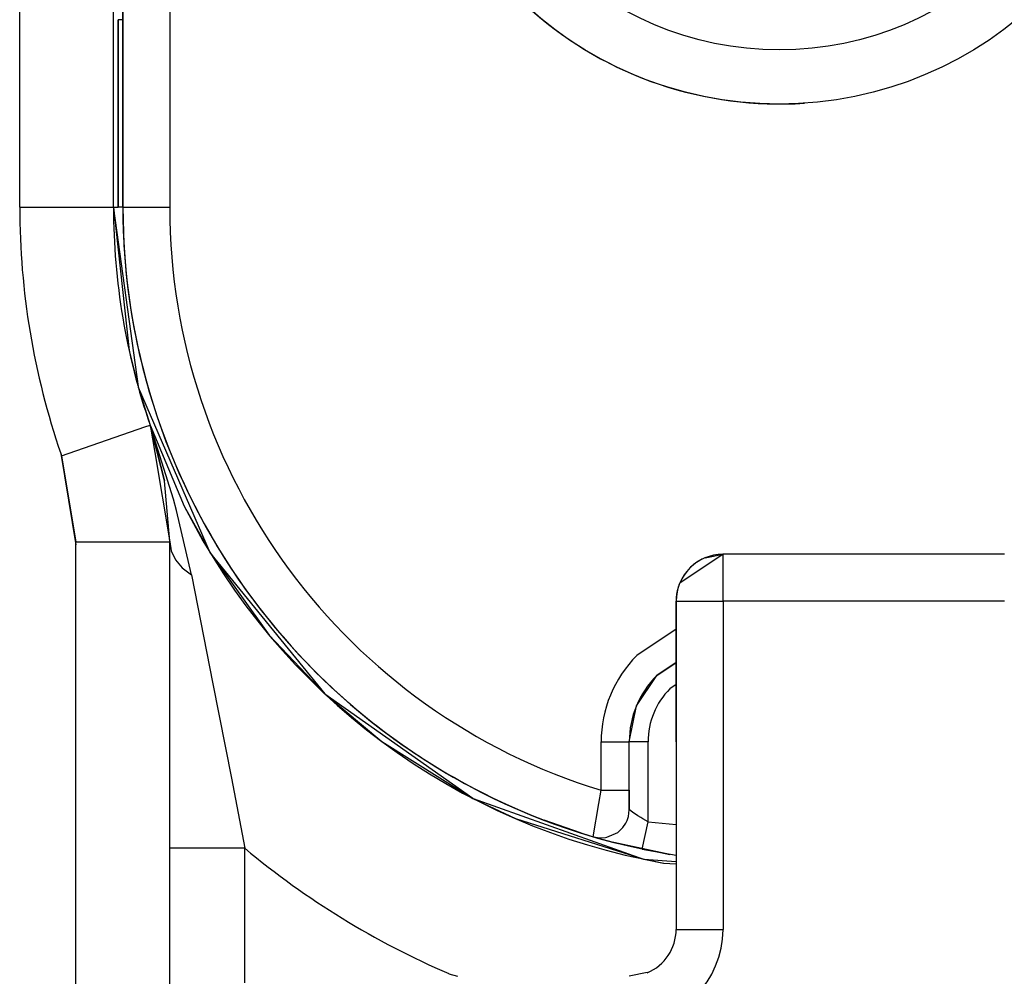
# Model space of a CAD drawing. Extents: x -2948 to -2833, y 4232 to 4435.
# Drawn here: x -2914 to -2904, y 4263 to 4273 of the extents above; entities that cross this region are included whole.
import ezdxf

# ---------------------------------------------------------------- set-up
doc = ezdxf.new("R2010")
doc.units = 0
doc.layers.get('0').update_dxf_attribs({"linetype": 'CONTINUOUS'})

# ---------------------------------------------------------------- blocks, each defined once
blk = doc.blocks.new('SUPPORTO_MOSTRINA_PORT1__7', base_point=(-2914.365, 4243.752))
at = {"color": 7, "linetype": 'CONTINUOUS'}
for p, q in [((-2906.865, 4267.452), (-2907.327, 4267.143)), ((-2907.057, 4267.413), (-2906.865, 4267.451)), ((-2903.865, 4267.451), (-2906.865, 4267.451)), ((-2906.865, 4267.451), (-2906.865, 4267.451)), ((-2907.365, 4266.952), (-2907.365, 4266.952)), ((-2907.365, 4266.251), (-2907.365, 4266.952)), ((-2907.365, 4265.452), (-2907.365, 4263.452)), ((-2907.365, 4265.451), (-2907.365, 4265.452)), ((-2907.674, 4262.99), (-2907.865, 4262.951))]:
    blk.add_line(p, q, dxfattribs=at)
at = {"color": 1, "linetype": 'CONTINUOUS'}
for p, q in [((-2907.365, 4266.251), (-2907.365, 4266.951)), ((-2907.365, 4266.951), (-2907.365, 4266.951)), ((-2907.365, 4266.951), (-2906.865, 4266.951)), ((-2907.365, 4266.951), (-2907.365, 4263.451)), ((-2903.865, 4266.951), (-2906.865, 4266.951)), ((-2906.865, 4266.951), (-2906.865, 4263.451)), ((-2907.365, 4265.451), (-2907.365, 4265.451)), ((-2907.365, 4265.451), (-2907.365, 4263.451)), ((-2907.365, 4263.451), (-2907.365, 4263.451)), ((-2907.365, 4263.451), (-2906.865, 4263.451))]:
    blk.add_line(p, q, dxfattribs=at)
at = {"color": 7, "linetype": 'CONTINUOUS'}
blk.add_arc((-2906.865, 4266.951), 0.5, 90, 180, dxfattribs=at)
at = {"color": 1, "linetype": 'CONTINUOUS'}
for centre, radius, start, end in [((-2906.865, 4266.951), 0.5, 112.5, 179.9984), ((-2907.865, 4263.451), 1, 270, 0), ((-2907.865, 4263.451), 0.5, 292.5, 0.0026)]:
    blk.add_arc(centre, radius, start, end, dxfattribs=at)
blk.add_open_spline([(-2906.865, 4266.951), (-2906.865, 4266.953), (-2906.865, 4266.955), (-2906.865, 4266.958), (-2906.865, 4266.961), (-2906.865, 4266.964), (-2906.865, 4266.967), (-2906.865, 4266.97), (-2906.865, 4266.973), (-2906.865, 4266.977), (-2906.865, 4266.98), (-2906.865, 4266.983), (-2906.865, 4266.986), (-2906.865, 4266.989), (-2906.865, 4266.992), (-2906.865, 4266.995), (-2906.865, 4266.998), (-2906.865, 4267.001), (-2906.865, 4267.005), (-2906.865, 4267.008), (-2906.865, 4267.011), (-2906.865, 4267.014), (-2906.865, 4267.017), (-2906.865, 4267.02), (-2906.865, 4267.023), (-2906.865, 4267.026), (-2906.865, 4267.029), (-2906.865, 4267.032), (-2906.865, 4267.035), (-2906.865, 4267.038), (-2906.865, 4267.041), (-2906.865, 4267.045), (-2906.865, 4267.048), (-2906.865, 4267.051), (-2906.865, 4267.054), (-2906.865, 4267.057), (-2906.865, 4267.06), (-2906.865, 4267.063), (-2906.865, 4267.066), (-2906.865, 4267.069), (-2906.865, 4267.072), (-2906.865, 4267.075), (-2906.865, 4267.078), (-2906.865, 4267.081), (-2906.865, 4267.084), (-2906.865, 4267.087), (-2906.865, 4267.09), (-2906.865, 4267.093), (-2906.865, 4267.096), (-2906.865, 4267.099), (-2906.865, 4267.102), (-2906.865, 4267.105), (-2906.865, 4267.108), (-2906.865, 4267.111), (-2906.865, 4267.114), (-2906.865, 4267.117), (-2906.865, 4267.119), (-2906.865, 4267.122), (-2906.865, 4267.125), (-2906.865, 4267.128), (-2906.865, 4267.131), (-2906.865, 4267.134), (-2906.865, 4267.137), (-2906.865, 4267.14), (-2906.865, 4267.143), (-2906.865, 4267.146), (-2906.865, 4267.148), (-2906.865, 4267.151), (-2906.865, 4267.154), (-2906.865, 4267.157), (-2906.865, 4267.16), (-2906.865, 4267.163), (-2906.865, 4267.166), (-2906.865, 4267.168), (-2906.865, 4267.171), (-2906.865, 4267.174), (-2906.865, 4267.177), (-2906.865, 4267.18), (-2906.865, 4267.182), (-2906.865, 4267.185), (-2906.865, 4267.188), (-2906.865, 4267.191), (-2906.865, 4267.193), (-2906.865, 4267.196), (-2906.865, 4267.199), (-2906.865, 4267.201), (-2906.865, 4267.203), (-2906.865, 4267.205), (-2906.865, 4267.207), (-2906.865, 4267.209), (-2906.865, 4267.211), (-2906.865, 4267.213), (-2906.865, 4267.215), (-2906.865, 4267.217), (-2906.865, 4267.219), (-2906.865, 4267.221), (-2906.865, 4267.223), (-2906.865, 4267.225), (-2906.865, 4267.227), (-2906.865, 4267.229), (-2906.865, 4267.231), (-2906.865, 4267.232), (-2906.865, 4267.234), (-2906.865, 4267.236), (-2906.865, 4267.238), (-2906.865, 4267.24), (-2906.865, 4267.242), (-2906.865, 4267.244), (-2906.865, 4267.246), (-2906.865, 4267.247), (-2906.865, 4267.249), (-2906.865, 4267.251), (-2906.865, 4267.253), (-2906.865, 4267.255), (-2906.865, 4267.256), (-2906.865, 4267.258), (-2906.865, 4267.26), (-2906.865, 4267.262), (-2906.865, 4267.264), (-2906.865, 4267.265), (-2906.865, 4267.267), (-2906.865, 4267.269), (-2906.865, 4267.271), (-2906.865, 4267.272), (-2906.865, 4267.274), (-2906.865, 4267.276), (-2906.865, 4267.278), (-2906.865, 4267.279), (-2906.865, 4267.281), (-2906.865, 4267.283), (-2906.865, 4267.284), (-2906.865, 4267.286), (-2906.865, 4267.288), (-2906.865, 4267.289), (-2906.865, 4267.291), (-2906.865, 4267.293), (-2906.865, 4267.294), (-2906.865, 4267.296), (-2906.865, 4267.298), (-2906.865, 4267.299), (-2906.865, 4267.301), (-2906.865, 4267.303), (-2906.865, 4267.304), (-2906.865, 4267.306), (-2906.865, 4267.307), (-2906.865, 4267.309), (-2906.865, 4267.311), (-2906.865, 4267.312), (-2906.865, 4267.314), (-2906.865, 4267.315), (-2906.865, 4267.317), (-2906.865, 4267.318), (-2906.865, 4267.32), (-2906.865, 4267.321), (-2906.865, 4267.323), (-2906.865, 4267.325), (-2906.865, 4267.326), (-2906.865, 4267.328), (-2906.865, 4267.329), (-2906.865, 4267.331), (-2906.865, 4267.332), (-2906.865, 4267.333), (-2906.865, 4267.335), (-2906.865, 4267.336), (-2906.865, 4267.338), (-2906.865, 4267.339), (-2906.865, 4267.341), (-2906.865, 4267.342), (-2906.865, 4267.344), (-2906.865, 4267.345), (-2906.865, 4267.346), (-2906.865, 4267.348), (-2906.865, 4267.349), (-2906.865, 4267.351), (-2906.865, 4267.352), (-2906.865, 4267.353), (-2906.865, 4267.355), (-2906.865, 4267.356), (-2906.865, 4267.357), (-2906.865, 4267.359), (-2906.865, 4267.36), (-2906.865, 4267.361), (-2906.865, 4267.363), (-2906.865, 4267.364), (-2906.865, 4267.365), (-2906.865, 4267.366), (-2906.865, 4267.368), (-2906.865, 4267.369), (-2906.865, 4267.37), (-2906.865, 4267.371), (-2906.865, 4267.373), (-2906.865, 4267.374), (-2906.865, 4267.375), (-2906.865, 4267.376), (-2906.865, 4267.377), (-2906.865, 4267.379), (-2906.865, 4267.38), (-2906.865, 4267.381), (-2906.865, 4267.382), (-2906.865, 4267.383), (-2906.865, 4267.384), (-2906.865, 4267.386), (-2906.865, 4267.387), (-2906.865, 4267.388), (-2906.865, 4267.389), (-2906.865, 4267.39), (-2906.865, 4267.391), (-2906.865, 4267.392), (-2906.865, 4267.393), (-2906.865, 4267.394), (-2906.865, 4267.395), (-2906.865, 4267.396), (-2906.865, 4267.396), (-2906.865, 4267.397), (-2906.865, 4267.398), (-2906.865, 4267.399), (-2906.865, 4267.4), (-2906.865, 4267.401), (-2906.865, 4267.402), (-2906.865, 4267.403), (-2906.865, 4267.404), (-2906.865, 4267.405), (-2906.865, 4267.406), (-2906.865, 4267.406), (-2906.865, 4267.407), (-2906.865, 4267.408), (-2906.865, 4267.409), (-2906.865, 4267.41), (-2906.865, 4267.411), (-2906.865, 4267.411), (-2906.865, 4267.412), (-2906.865, 4267.413), (-2906.865, 4267.414), (-2906.865, 4267.415), (-2906.865, 4267.415), (-2906.865, 4267.416), (-2906.865, 4267.417), (-2906.865, 4267.418), (-2906.865, 4267.418), (-2906.865, 4267.419), (-2906.865, 4267.42), (-2906.865, 4267.421), (-2906.865, 4267.421), (-2906.865, 4267.422), (-2906.865, 4267.423), (-2906.865, 4267.423), (-2906.865, 4267.424), (-2906.865, 4267.425), (-2906.865, 4267.425), (-2906.865, 4267.426), (-2906.865, 4267.427), (-2906.865, 4267.427), (-2906.865, 4267.428), (-2906.865, 4267.429), (-2906.865, 4267.429), (-2906.865, 4267.43), (-2906.865, 4267.431), (-2906.865, 4267.431), (-2906.865, 4267.432), (-2906.865, 4267.432), (-2906.865, 4267.433), (-2906.865, 4267.433), (-2906.865, 4267.434), (-2906.865, 4267.434), (-2906.865, 4267.435), (-2906.865, 4267.436), (-2906.865, 4267.436), (-2906.865, 4267.437), (-2906.865, 4267.437), (-2906.865, 4267.438), (-2906.865, 4267.438), (-2906.865, 4267.438), (-2906.865, 4267.439), (-2906.865, 4267.439), (-2906.865, 4267.44), (-2906.865, 4267.44), (-2906.865, 4267.441), (-2906.865, 4267.441), (-2906.865, 4267.442), (-2906.865, 4267.442), (-2906.865, 4267.442), (-2906.865, 4267.443), (-2906.865, 4267.443), (-2906.865, 4267.444), (-2906.865, 4267.444), (-2906.865, 4267.444), (-2906.865, 4267.445), (-2906.865, 4267.445), (-2906.865, 4267.445), (-2906.865, 4267.446), (-2906.865, 4267.446), (-2906.865, 4267.446), (-2906.865, 4267.446), (-2906.865, 4267.447), (-2906.865, 4267.447), (-2906.865, 4267.447), (-2906.865, 4267.448), (-2906.865, 4267.448), (-2906.865, 4267.448), (-2906.865, 4267.448), (-2906.865, 4267.449), (-2906.865, 4267.449), (-2906.865, 4267.449), (-2906.865, 4267.449), (-2906.865, 4267.449), (-2906.865, 4267.45), (-2906.865, 4267.45), (-2906.865, 4267.45), (-2906.865, 4267.45), (-2906.865, 4267.45), (-2906.865, 4267.45), (-2906.865, 4267.451), (-2906.865, 4267.451), (-2906.865, 4267.451), (-2906.865, 4267.451), (-2906.865, 4267.451), (-2906.865, 4267.451), (-2906.865, 4267.451), (-2906.865, 4267.451), (-2906.865, 4267.451), (-2906.865, 4267.451), (-2906.865, 4267.451), (-2906.865, 4267.451), (-2906.865, 4267.451)], degree=3, knots=[0, 0, 0, 0, 0.0031339, 0.0062664, 0.0093974, 0.0125268, 0.0156546, 0.0187806, 0.0219047, 0.025027, 0.0281472, 0.0312653, 0.0343812, 0.0374949, 0.0406062, 0.043715, 0.0468213, 0.0499249, 0.0530259, 0.056124, 0.0592193, 0.0623115, 0.0654007, 0.0684867, 0.0715695, 0.074649, 0.077725, 0.0807976, 0.0838665, 0.0869318, 0.0899933, 0.0930509, 0.0961046, 0.0991542, 0.1021997, 0.105241, 0.1082781, 0.1113107, 0.1143389, 0.1173625, 0.1203814, 0.1233956, 0.126405, 0.1294095, 0.132409, 0.1354034, 0.1383926, 0.1413765, 0.1443551, 0.1473283, 0.1502959, 0.153258, 0.1562143, 0.1591648, 0.1621095, 0.1650482, 0.1679808, 0.1709073, 0.1738276, 0.1767416, 0.1796491, 0.1825502, 0.1854446, 0.1883325, 0.1912135, 0.1940877, 0.196955, 0.1998153, 0.2026685, 0.2055144, 0.2083531, 0.2111844, 0.2140083, 0.2168246, 0.2196333, 0.2224343, 0.2252274, 0.2280127, 0.23079, 0.2335592, 0.2363202, 0.239073, 0.2418175, 0.2445535, 0.2472811, 0.25, 0.2519799, 0.253954, 0.2559221, 0.2578843, 0.2598406, 0.2617909, 0.2637352, 0.2656735, 0.2676057, 0.2695319, 0.2714519, 0.2733659, 0.2752737, 0.2771753, 0.2790707, 0.2809599, 0.2828429, 0.2847195, 0.2865899, 0.288454, 0.2903117, 0.292163, 0.2940079, 0.2958464, 0.2976785, 0.2995041, 0.3013232, 0.3031357, 0.3049418, 0.3067412, 0.308534, 0.3103203, 0.3120998, 0.3138727, 0.3156389, 0.3173984, 0.3191511, 0.3208971, 0.3226362, 0.3243686, 0.326094, 0.3278126, 0.3295244, 0.3312291, 0.332927, 0.3346178, 0.3363017, 0.3379785, 0.3396483, 0.341311, 0.3429666, 0.3446151, 0.3462564, 0.3478906, 0.3495176, 0.3511373, 0.3527498, 0.354355, 0.3559529, 0.3575435, 0.3591267, 0.3607026, 0.362271, 0.3638321, 0.3653857, 0.3669318, 0.3684704, 0.3700015, 0.371525, 0.373041, 0.3745493, 0.3760501, 0.3775432, 0.3790286, 0.3805063, 0.3819763, 0.3834385, 0.3848929, 0.3863396, 0.3877784, 0.3892094, 0.3906325, 0.3920477, 0.393455, 0.3948543, 0.3962457, 0.397629, 0.3990043, 0.4003716, 0.4017308, 0.4030819, 0.4044249, 0.4057597, 0.4070863, 0.4084048, 0.409715, 0.4110169, 0.4123106, 0.413596, 0.4148731, 0.4161418, 0.4174021, 0.418654, 0.4198975, 0.4211326, 0.4223591, 0.4235772, 0.4247868, 0.4259877, 0.4271802, 0.428364, 0.4295392, 0.4307057, 0.4318635, 0.4330127, 0.4340536, 0.4350867, 0.4361119, 0.4371292, 0.4381387, 0.4391402, 0.4401339, 0.4411196, 0.4420975, 0.4430674, 0.4440294, 0.4449835, 0.4459296, 0.4468678, 0.4477981, 0.4487203, 0.4496347, 0.450541, 0.4514394, 0.4523298, 0.4532122, 0.4540866, 0.4549529, 0.4558113, 0.4566617, 0.457504, 0.4583383, 0.4591645, 0.4599827, 0.4607929, 0.4615949, 0.462389, 0.4631749, 0.4639527, 0.4647225, 0.4654842, 0.4662377, 0.4669832, 0.4677205, 0.4684497, 0.4691708, 0.4698837, 0.4705885, 0.4712851, 0.4719736, 0.4726539, 0.473326, 0.47399, 0.4746457, 0.4752933, 0.4759327, 0.4765638, 0.4771868, 0.4778015, 0.478408, 0.4790062, 0.4795962, 0.480178, 0.4807515, 0.4813167, 0.4818737, 0.4824224, 0.4829628, 0.4834949, 0.4840187, 0.4845342, 0.4850414, 0.4855403, 0.4860308, 0.486513, 0.4869869, 0.4874524, 0.4879095, 0.4883583, 0.4887988, 0.4892308, 0.4896545, 0.4900698, 0.4904767, 0.4908751, 0.4912652, 0.4916469, 0.4920201, 0.4923849, 0.4927412, 0.4930891, 0.4934286, 0.4937596, 0.4940821, 0.4943962, 0.4947018, 0.4949989, 0.4952874, 0.4955675, 0.4958391, 0.4961022, 0.4963567, 0.4966028, 0.4968402, 0.4970692, 0.4972896, 0.4975014, 0.4977047, 0.4978994, 0.4980855, 0.498263, 0.4984319, 0.4985923, 0.498744, 0.4988871, 0.4990216, 0.4991475, 0.4992647, 0.4993733, 0.4994733, 0.4995646, 0.4996472, 0.4997212, 0.4997865, 0.4998431, 0.499891, 0.4999607, 0.4999607, 0.4999607, 0.4999607], dxfattribs=at)
at = {"color": 7, "linetype": 'CONTINUOUS'}
blk.add_open_spline([(-2907.365, 4265.451), (-2907.365, 4265.452), (-2907.365, 4265.452), (-2907.365, 4265.452), (-2907.365, 4265.452), (-2907.365, 4265.452), (-2907.365, 4265.452), (-2907.365, 4265.452), (-2907.365, 4265.452), (-2907.365, 4265.452), (-2907.365, 4265.452), (-2907.365, 4265.453), (-2907.365, 4265.453), (-2907.365, 4265.453), (-2907.365, 4265.453), (-2907.365, 4265.453), (-2907.365, 4265.454), (-2907.365, 4265.454), (-2907.365, 4265.454), (-2907.365, 4265.454), (-2907.365, 4265.455), (-2907.365, 4265.455), (-2907.365, 4265.455), (-2907.365, 4265.456), (-2907.365, 4265.456), (-2907.365, 4265.456), (-2907.365, 4265.457), (-2907.365, 4265.457), (-2907.365, 4265.457), (-2907.365, 4265.458), (-2907.365, 4265.458), (-2907.365, 4265.459), (-2907.365, 4265.459), (-2907.365, 4265.46), (-2907.365, 4265.46), (-2907.365, 4265.46), (-2907.365, 4265.461), (-2907.365, 4265.461), (-2907.365, 4265.462), (-2907.365, 4265.463), (-2907.365, 4265.463), (-2907.365, 4265.464), (-2907.365, 4265.464), (-2907.365, 4265.465), (-2907.365, 4265.465), (-2907.365, 4265.466), (-2907.365, 4265.467), (-2907.365, 4265.467), (-2907.365, 4265.468), (-2907.365, 4265.469), (-2907.365, 4265.469), (-2907.365, 4265.47), (-2907.365, 4265.471), (-2907.365, 4265.472), (-2907.365, 4265.472), (-2907.365, 4265.473), (-2907.365, 4265.474), (-2907.365, 4265.475), (-2907.365, 4265.475), (-2907.365, 4265.476), (-2907.365, 4265.477), (-2907.365, 4265.478), (-2907.365, 4265.479), (-2907.365, 4265.48), (-2907.365, 4265.481), (-2907.365, 4265.481), (-2907.365, 4265.482), (-2907.365, 4265.483), (-2907.365, 4265.484), (-2907.365, 4265.485), (-2907.365, 4265.486), (-2907.365, 4265.487), (-2907.365, 4265.488), (-2907.365, 4265.489), (-2907.365, 4265.49), (-2907.365, 4265.491), (-2907.365, 4265.492), (-2907.365, 4265.493), (-2907.365, 4265.494), (-2907.365, 4265.495), (-2907.365, 4265.496), (-2907.365, 4265.497), (-2907.365, 4265.499), (-2907.365, 4265.5), (-2907.365, 4265.501), (-2907.365, 4265.502), (-2907.365, 4265.503), (-2907.365, 4265.504), (-2907.365, 4265.506), (-2907.365, 4265.507), (-2907.365, 4265.508), (-2907.365, 4265.509), (-2907.365, 4265.51), (-2907.365, 4265.512), (-2907.365, 4265.513), (-2907.365, 4265.514), (-2907.365, 4265.516), (-2907.365, 4265.517), (-2907.365, 4265.518), (-2907.365, 4265.519), (-2907.365, 4265.521), (-2907.365, 4265.522), (-2907.365, 4265.524), (-2907.365, 4265.525), (-2907.365, 4265.526), (-2907.365, 4265.528), (-2907.365, 4265.529), (-2907.365, 4265.531), (-2907.365, 4265.532), (-2907.365, 4265.534), (-2907.365, 4265.535), (-2907.365, 4265.537), (-2907.365, 4265.538), (-2907.365, 4265.54), (-2907.365, 4265.541), (-2907.365, 4265.543), (-2907.365, 4265.544), (-2907.365, 4265.546), (-2907.365, 4265.547), (-2907.365, 4265.549), (-2907.365, 4265.55), (-2907.365, 4265.552), (-2907.365, 4265.554), (-2907.365, 4265.555), (-2907.365, 4265.557), (-2907.365, 4265.559), (-2907.365, 4265.561), (-2907.365, 4265.562), (-2907.365, 4265.564), (-2907.365, 4265.566), (-2907.365, 4265.568), (-2907.365, 4265.57), (-2907.365, 4265.572), (-2907.365, 4265.574), (-2907.365, 4265.576), (-2907.365, 4265.578), (-2907.365, 4265.58), (-2907.365, 4265.582), (-2907.365, 4265.584), (-2907.365, 4265.586), (-2907.365, 4265.588), (-2907.365, 4265.59), (-2907.365, 4265.592), (-2907.365, 4265.594), (-2907.365, 4265.596), (-2907.365, 4265.598), (-2907.365, 4265.6), (-2907.365, 4265.602), (-2907.365, 4265.604), (-2907.365, 4265.607), (-2907.365, 4265.609), (-2907.365, 4265.611), (-2907.365, 4265.613), (-2907.365, 4265.615), (-2907.365, 4265.618), (-2907.365, 4265.62), (-2907.365, 4265.622), (-2907.365, 4265.624), (-2907.365, 4265.626), (-2907.365, 4265.629), (-2907.365, 4265.631), (-2907.365, 4265.633), (-2907.365, 4265.636), (-2907.365, 4265.638), (-2907.365, 4265.64), (-2907.365, 4265.643), (-2907.365, 4265.645), (-2907.365, 4265.647), (-2907.365, 4265.65), (-2907.365, 4265.652), (-2907.365, 4265.655), (-2907.365, 4265.657), (-2907.365, 4265.66), (-2907.365, 4265.662), (-2907.365, 4265.664), (-2907.365, 4265.667), (-2907.365, 4265.669), (-2907.365, 4265.672), (-2907.365, 4265.674), (-2907.365, 4265.677), (-2907.365, 4265.679), (-2907.365, 4265.682), (-2907.365, 4265.685), (-2907.365, 4265.687), (-2907.365, 4265.69), (-2907.365, 4265.692), (-2907.365, 4265.695), (-2907.365, 4265.697), (-2907.365, 4265.7), (-2907.365, 4265.703), (-2907.365, 4265.705), (-2907.365, 4265.708), (-2907.365, 4265.711), (-2907.365, 4265.713), (-2907.365, 4265.716), (-2907.365, 4265.719), (-2907.365, 4265.722), (-2907.365, 4265.724), (-2907.365, 4265.727), (-2907.365, 4265.73), (-2907.365, 4265.733), (-2907.365, 4265.735), (-2907.365, 4265.738), (-2907.365, 4265.741), (-2907.365, 4265.744), (-2907.365, 4265.746), (-2907.365, 4265.749), (-2907.365, 4265.752), (-2907.365, 4265.755), (-2907.365, 4265.758), (-2907.365, 4265.761), (-2907.365, 4265.764), (-2907.365, 4265.766), (-2907.365, 4265.769), (-2907.365, 4265.772), (-2907.365, 4265.775), (-2907.365, 4265.778), (-2907.365, 4265.781), (-2907.365, 4265.784), (-2907.365, 4265.787), (-2907.365, 4265.79), (-2907.365, 4265.793), (-2907.365, 4265.796), (-2907.365, 4265.799), (-2907.365, 4265.802), (-2907.365, 4265.805), (-2907.365, 4265.808), (-2907.365, 4265.811), (-2907.365, 4265.814), (-2907.365, 4265.817), (-2907.365, 4265.82), (-2907.365, 4265.823), (-2907.365, 4265.826), (-2907.365, 4265.83), (-2907.365, 4265.833), (-2907.365, 4265.836), (-2907.365, 4265.839), (-2907.365, 4265.842), (-2907.365, 4265.845), (-2907.365, 4265.848), (-2907.365, 4265.852), (-2907.365, 4265.856), (-2907.365, 4265.86), (-2907.365, 4265.865), (-2907.365, 4265.869), (-2907.365, 4265.873), (-2907.365, 4265.878), (-2907.365, 4265.882), (-2907.365, 4265.887), (-2907.365, 4265.891), (-2907.365, 4265.896), (-2907.365, 4265.9), (-2907.365, 4265.905), (-2907.365, 4265.909), (-2907.365, 4265.914), (-2907.365, 4265.918), (-2907.365, 4265.923), (-2907.365, 4265.927), (-2907.365, 4265.932), (-2907.365, 4265.936), (-2907.365, 4265.941), (-2907.365, 4265.946), (-2907.365, 4265.95), (-2907.365, 4265.955), (-2907.365, 4265.959), (-2907.365, 4265.964), (-2907.365, 4265.969), (-2907.365, 4265.973), (-2907.365, 4265.978), (-2907.365, 4265.983), (-2907.365, 4265.987), (-2907.365, 4265.992), (-2907.365, 4265.997), (-2907.365, 4266.002), (-2907.365, 4266.006), (-2907.365, 4266.011), (-2907.365, 4266.016), (-2907.365, 4266.021), (-2907.365, 4266.025), (-2907.365, 4266.03), (-2907.365, 4266.035), (-2907.365, 4266.04), (-2907.365, 4266.044), (-2907.365, 4266.049), (-2907.365, 4266.054), (-2907.365, 4266.059), (-2907.365, 4266.064), (-2907.365, 4266.069), (-2907.365, 4266.073), (-2907.365, 4266.078), (-2907.365, 4266.083), (-2907.365, 4266.088), (-2907.365, 4266.093), (-2907.365, 4266.098), (-2907.365, 4266.103), (-2907.365, 4266.108), (-2907.365, 4266.112), (-2907.365, 4266.117), (-2907.365, 4266.122), (-2907.365, 4266.127), (-2907.365, 4266.132), (-2907.365, 4266.137), (-2907.365, 4266.142), (-2907.365, 4266.147), (-2907.365, 4266.152), (-2907.365, 4266.157), (-2907.365, 4266.162), (-2907.365, 4266.167), (-2907.365, 4266.172), (-2907.365, 4266.177), (-2907.365, 4266.182), (-2907.365, 4266.187), (-2907.365, 4266.192), (-2907.365, 4266.196), (-2907.365, 4266.201), (-2907.365, 4266.206), (-2907.365, 4266.211), (-2907.365, 4266.216), (-2907.365, 4266.221), (-2907.365, 4266.226), (-2907.365, 4266.231), (-2907.365, 4266.236), (-2907.365, 4266.241), (-2907.365, 4266.246), (-2907.365, 4266.25), (-2907.365, 4266.251)], degree=3, knots=[0, 0, 0, 0, 0.0000628, 0.0001116, 0.0001744, 0.0002511, 0.0003416, 0.0004461, 0.0005644, 0.0006967, 0.0008427, 0.0010027, 0.0011764, 0.001364, 0.0015654, 0.0017806, 0.0020096, 0.0022524, 0.0025089, 0.0027792, 0.0030633, 0.003361, 0.0036726, 0.0039978, 0.0043367, 0.0046893, 0.0050556, 0.0054356, 0.0058292, 0.0062365, 0.0066574, 0.0070919, 0.0075401, 0.0080018, 0.0084772, 0.0089661, 0.0094686, 0.0099846, 0.0105142, 0.0110574, 0.011614, 0.0121842, 0.0127679, 0.013365, 0.0139757, 0.0145998, 0.0152373, 0.0158884, 0.0165528, 0.0172307, 0.017922, 0.0186267, 0.0193447, 0.0200762, 0.020821, 0.0215792, 0.0223507, 0.0231356, 0.0239338, 0.0247453, 0.0255701, 0.0264082, 0.0272595, 0.0281242, 0.0290021, 0.0298932, 0.0307976, 0.0317152, 0.032646, 0.03359, 0.0345472, 0.0355176, 0.0365012, 0.0374979, 0.0385077, 0.0395307, 0.0405668, 0.041616, 0.0426784, 0.0437538, 0.0448423, 0.0459438, 0.0470584, 0.0481861, 0.0493268, 0.0504805, 0.0516472, 0.0528269, 0.0540197, 0.0552253, 0.056444, 0.0576756, 0.0589202, 0.0601777, 0.0614481, 0.0627314, 0.0640277, 0.0653368, 0.0666588, 0.0679936, 0.0693413, 0.0707019, 0.0720753, 0.0734615, 0.0748605, 0.0762724, 0.077697, 0.0791344, 0.0805845, 0.0820475, 0.0835231, 0.0850115, 0.0865126, 0.0880264, 0.089553, 0.0910922, 0.0926441, 0.0942086, 0.0957858, 0.0973757, 0.0989782, 0.1005933, 0.102221, 0.1038613, 0.1055142, 0.1071797, 0.1090183, 0.1108709, 0.1127374, 0.1146176, 0.1165117, 0.1184196, 0.1203412, 0.1222765, 0.1242254, 0.1261879, 0.128164, 0.1301536, 0.1321567, 0.1341732, 0.1362031, 0.1382464, 0.140303, 0.1423729, 0.1444561, 0.1465524, 0.1486619, 0.1507845, 0.1529202, 0.155069, 0.1572307, 0.1594054, 0.1615931, 0.1637936, 0.1660069, 0.1682331, 0.170472, 0.1727237, 0.174988, 0.177265, 0.1795545, 0.1818567, 0.1841713, 0.1864984, 0.188838, 0.19119, 0.1935543, 0.195931, 0.1983199, 0.2007211, 0.2031344, 0.20556, 0.2079976, 0.2104474, 0.2129091, 0.2153829, 0.2178687, 0.2203663, 0.2228759, 0.2253972, 0.2279304, 0.2304754, 0.233032, 0.2356004, 0.2381803, 0.2407719, 0.243375, 0.2459897, 0.2486158, 0.2512534, 0.2539024, 0.2565627, 0.2592344, 0.2619173, 0.2646115, 0.2673169, 0.2700334, 0.272761, 0.2754998, 0.2782495, 0.2810103, 0.283782, 0.2865647, 0.2893582, 0.2921625, 0.2949777, 0.2978036, 0.3006403, 0.3034876, 0.3063455, 0.3092141, 0.3120932, 0.3149828, 0.3178829, 0.3207935, 0.3237144, 0.3266457, 0.3295873, 0.3325392, 0.3355013, 0.3384737, 0.3414561, 0.3444487, 0.3474514, 0.3504641, 0.3534869, 0.3565195, 0.3595621, 0.3626146, 0.3656769, 0.368749, 0.3718308, 0.3749224, 0.3780237, 0.3811346, 0.384255, 0.3873851, 0.3905246, 0.3936737, 0.3968321, 0.4, 0.4043503, 0.4087144, 0.413092, 0.4174832, 0.4218876, 0.4263053, 0.4307361, 0.4351797, 0.4396361, 0.4441052, 0.4485867, 0.4530806, 0.4575867, 0.4621049, 0.466635, 0.4711769, 0.4757305, 0.4802955, 0.484872, 0.4894596, 0.4940584, 0.4986681, 0.5032886, 0.5079197, 0.5125614, 0.5172135, 0.5218758, 0.5265483, 0.5312307, 0.5359229, 0.5406248, 0.5453363, 0.5500571, 0.5547872, 0.5595265, 0.5642747, 0.5690318, 0.5737975, 0.5785719, 0.5833546, 0.5881457, 0.5929448, 0.597752, 0.602567, 0.6073898, 0.6122201, 0.6170578, 0.6219029, 0.6267551, 0.6316143, 0.6364804, 0.6413533, 0.6462327, 0.6511186, 0.6560108, 0.6609092, 0.6658136, 0.6707239, 0.6756399, 0.6805616, 0.6854887, 0.6904212, 0.6953589, 0.7003016, 0.7052492, 0.7102016, 0.7151586, 0.7201201, 0.725086, 0.730056, 0.7350301, 0.7400082, 0.74499, 0.7499755, 0.7549645, 0.7599569, 0.7649524, 0.7699511, 0.7749527, 0.7799571, 0.7849642, 0.7899738, 0.7949858, 0.8, 0.8, 0.8, 0.8], dxfattribs=at)
blk = doc.blocks.new('PD02500A17600__8', base_point=(-2914.365, 4243.752))
blk.add_blockref('SUPPORTO_MOSTRINA_PORT1__7', (-2914.365, 4243.752))
blk = doc.blocks.new('CORPO_X_PER_BOCC_SP_1___55', base_point=(-2914.165, 4264.241))
at = {"color": 7, "linetype": 'CONTINUOUS'}
for p, q in [((-2913.265, 4271.151), (-2913.265, 4286.219)), ((-2913.315, 4273.151), (-2913.315, 4271.151)), ((-2913.265, 4273.151), (-2913.315, 4273.151)), ((-2913.315, 4273.151), (-2913.315, 4273.151)), ((-2913.315, 4271.151), (-2913.315, 4273.151)), ((-2913.265, 4271.151), (-2913.265, 4273.151)), ((-2913.315, 4271.151), (-2913.315, 4271.151)), ((-2913.265, 4271.151), (-2913.315, 4271.151)), ((-2912.982, 4269.179), (-2912.981, 4269.178)), ((-2912.155, 4267.37), (-2912.154, 4267.367)), ((-2912.154, 4267.367), (-2912.152, 4267.364)), ((-2907.572, 4266.159), (-2907.365, 4266.297)), ((-2907.365, 4266.297), (-2907.572, 4266.159)), ((-2907.789, 4265.834), (-2907.572, 4266.159)), ((-2910.85, 4265.862), (-2910.85, 4265.861)), ((-2907.865, 4265.452), (-2907.789, 4265.834)), ((-2907.789, 4265.834), (-2907.789, 4265.834)), ((-2907.789, 4265.834), (-2907.789, 4265.834)), ((-2907.865, 4264.935), (-2907.865, 4265.451)), ((-2907.865, 4264.935), (-2907.865, 4264.82)), ((-2907.865, 4264.727), (-2907.865, 4264.935)), ((-2907.865, 4264.82), (-2907.865, 4264.726)), ((-2909.173, 4264.784), (-2909.173, 4264.784)), ((-2907.874, 4264.656), (-2907.865, 4264.726)), ((-2907.865, 4264.726), (-2907.865, 4264.727)), ((-2908.773, 4264.616), (-2908.575, 4264.544)), ((-2907.932, 4264.538), (-2907.902, 4264.583)), ((-2907.902, 4264.583), (-2907.894, 4264.599)), ((-2907.894, 4264.599), (-2907.888, 4264.612)), ((-2907.888, 4264.612), (-2907.874, 4264.656)), ((-2908.575, 4264.544), (-2908.383, 4264.48)), ((-2908.381, 4264.479), (-2908.384, 4264.48)), ((-2908.383, 4264.48), (-2908.202, 4264.425)), ((-2908.103, 4264.433), (-2907.986, 4264.486)), ((-2907.986, 4264.486), (-2907.953, 4264.515)), ((-2907.953, 4264.515), (-2907.932, 4264.538)), ((-2908.202, 4264.425), (-2908.031, 4264.378)), ((-2908.18, 4264.427), (-2908.166, 4264.427)), ((-2908.166, 4264.427), (-2908.12, 4264.43)), ((-2908.12, 4264.43), (-2908.103, 4264.433)), ((-2908.051, 4264.449), (-2908.05, 4264.449)), ((-2908.031, 4264.378), (-2908.034, 4264.379)), ((-2908.031, 4264.378), (-2907.432, 4264.249)), ((-2907.432, 4264.249), (-2908.031, 4264.378))]:
    blk.add_line(p, q, dxfattribs=at)
at = {"color": 1, "linetype": 'CONTINUOUS'}
for p, q in [((-2913.265, 4285.144), (-2913.265, 4271.151)), ((-2912.765, 4285.144), (-2912.765, 4271.151)), ((-2913.265, 4273.151), (-2913.265, 4277.639)), ((-2913.265, 4273.151), (-2913.265, 4277.639)), ((-2913.265, 4271.151), (-2913.265, 4271.151)), ((-2913.265, 4271.151), (-2912.765, 4271.151)), ((-2913.265, 4271.151), (-2913.265, 4271.151)), ((-2907.365, 4266.651), (-2907.784, 4266.371)), ((-2907.365, 4266.061), (-2907.431, 4266.017)), ((-2908.165, 4265.451), (-2907.888, 4265.452)), ((-2908.165, 4264.935), (-2908.165, 4265.451)), ((-2907.888, 4265.452), (-2907.865, 4265.451)), ((-2907.853, 4265.452), (-2907.865, 4265.451)), ((-2907.865, 4265.451), (-2907.865, 4265.451)), ((-2907.665, 4265.451), (-2907.853, 4265.452)), ((-2907.665, 4264.599), (-2907.665, 4265.451)), ((-2908.19, 4264.793), (-2908.165, 4264.935)), ((-2908.165, 4264.935), (-2907.877, 4264.935)), ((-2907.877, 4264.935), (-2907.865, 4264.935)), ((-2907.865, 4264.935), (-2907.865, 4264.935)), ((-2908.25, 4264.439), (-2908.19, 4264.793)), ((-2907.865, 4264.727), (-2907.865, 4264.727)), ((-2907.863, 4264.725), (-2907.865, 4264.727)), ((-2907.829, 4264.7), (-2907.863, 4264.725)), ((-2907.773, 4264.663), (-2907.829, 4264.7)), ((-2908.771, 4264.615), (-2908.773, 4264.616)), ((-2908.773, 4264.616), (-2908.773, 4264.616)), ((-2908.386, 4264.48), (-2908.771, 4264.615)), ((-2907.742, 4264.643), (-2907.773, 4264.663)), ((-2907.721, 4264.631), (-2907.742, 4264.643)), ((-2907.728, 4264.306), (-2907.665, 4264.599)), ((-2907.665, 4264.599), (-2907.721, 4264.631)), ((-2907.665, 4264.599), (-2907.365, 4264.568)), ((-2908.384, 4264.48), (-2908.386, 4264.48)), ((-2908.25, 4264.439), (-2908.25, 4264.439)), ((-2908.155, 4264.411), (-2908.25, 4264.439)), ((-2908.25, 4264.439), (-2908.18, 4264.427)), ((-2908.25, 4264.439), (-2908.18, 4264.427)), ((-2908.088, 4264.393), (-2908.155, 4264.411)), ((-2908.009, 4264.372), (-2908.088, 4264.393)), ((-2907.874, 4264.339), (-2908.009, 4264.372)), ((-2907.728, 4264.306), (-2907.874, 4264.339)), ((-2907.728, 4264.306), (-2907.365, 4264.241)), ((-2907.432, 4264.249), (-2907.433, 4264.25)), ((-2907.432, 4264.249), (-2907.432, 4264.25)), ((-2907.432, 4264.249), (-2907.432, 4264.249)), ((-2907.432, 4264.249), (-2907.432, 4264.249))]:
    blk.add_line(p, q, dxfattribs=at)
for centre, radius, start, end in [((-2906.265, 4271.151), 7, 180, 253.5259), ((-2906.265, 4271.151), 7, 180, 249.0055), ((-2906.265, 4271.151), 6.5, 180, 253.0038), ((-2906.865, 4265.452), 1.3, 135, 180.001), ((-2906.865, 4265.451), 0.8, 135, 180)]:
    blk.add_arc(centre, radius, start, end, dxfattribs=at)
at = {"color": 7, "linetype": 'CONTINUOUS'}
for centre, radius, start, end in [((-2906.265, 4271.151), 7, 180, 249.0055), ((-2906.265, 4271.151), 7, 179.9998, 196.3636), ((-2906.865, 4265.451), 1, 135, 179.9999), ((-2906.266, 4271.152), 7, 229.0917, 245.4552)]:
    blk.add_arc(centre, radius, start, end, dxfattribs=at)
blk = doc.blocks.new('PD00700A27800__56', base_point=(-2914.165, 4264.241))
blk.add_blockref('CORPO_X_PER_BOCC_SP_1___55', (-2914.165, 4264.241))
blk = doc.blocks.new('GFS0066A00600__57', base_point=(-2914.165, 4264.241))
blk.add_blockref('PD00700A27800__56', (-2914.165, 4264.241))
blk = doc.blocks.new('GFS0066A00700__58', base_point=(-2914.165, 4262.738))
blk.add_blockref('GFS0066A00600__57', (-2914.165, 4264.241))
blk = doc.blocks.new('GFS0066A00800__62', base_point=(-2914.165, 4243.769))
blk.add_blockref('GFS0066A00700__58', (-2914.165, 4262.738))
blk = doc.blocks.new('CARCASSA_PORTA_LAMIERA__64', base_point=(-2914.365, 4243.765))
at = {"color": 7, "linetype": 'CONTINUOUS'}
for p, q in [((-2913.365, 4271.151), (-2913.365, 4285.951)), ((-2914.365, 4271.151), (-2914.365, 4283.683)), ((-2914.365, 4271.151), (-2914.365, 4283.683)), ((-2913.365, 4271.152), (-2913.199, 4269.625)), ((-2913.364, 4271.137), (-2913.103, 4269.24)), ((-2913.199, 4269.625), (-2913.102, 4269.236)), ((-2913.199, 4269.625), (-2913.199, 4269.625)), ((-2913.102, 4269.236), (-2912.974, 4268.828)), ((-2913.101, 4269.233), (-2912.333, 4267.464)), ((-2912.974, 4268.828), (-2912.974, 4268.828)), ((-2912.974, 4268.828), (-2912.974, 4268.828)), ((-2912.974, 4268.828), (-2912.925, 4268.535)), ((-2912.974, 4268.828), (-2912.925, 4268.535)), ((-2912.974, 4268.828), (-2912.974, 4268.828)), ((-2912.974, 4268.827), (-2912.61, 4267.965)), ((-2912.974, 4268.827), (-2912.61, 4267.965)), ((-2912.725, 4268.038), (-2912.974, 4268.827)), ((-2912.974, 4268.826), (-2912.943, 4268.706)), ((-2912.974, 4268.826), (-2912.943, 4268.706)), ((-2912.943, 4268.706), (-2912.821, 4268.235)), ((-2912.943, 4268.706), (-2912.821, 4268.235)), ((-2913.927, 4268.524), (-2913.765, 4267.551)), ((-2913.927, 4268.524), (-2913.765, 4267.551)), ((-2913.927, 4268.524), (-2913.927, 4268.524)), ((-2912.925, 4268.535), (-2912.765, 4267.585)), ((-2912.925, 4268.535), (-2912.765, 4267.585)), ((-2912.766, 4267.587), (-2912.821, 4268.235)), ((-2912.61, 4267.965), (-2912.332, 4267.462)), ((-2913.765, 4259.997), (-2913.765, 4267.551)), ((-2913.765, 4259.997), (-2913.765, 4267.551)), ((-2912.765, 4259.997), (-2912.765, 4267.585)), ((-2912.765, 4267.584), (-2912.75, 4267.488)), ((-2912.332, 4267.462), (-2911.704, 4266.588)), ((-2912.33, 4267.46), (-2911.113, 4265.964)), ((-2911.704, 4266.588), (-2911.112, 4265.963)), ((-2911.704, 4266.588), (-2911.704, 4266.588)), ((-2911.112, 4265.963), (-2910.505, 4265.456)), ((-2911.111, 4265.962), (-2909.534, 4264.849)), ((-2910.505, 4265.456), (-2909.532, 4264.848)), ((-2910.505, 4265.456), (-2910.505, 4265.456)), ((-2909.532, 4264.848), (-2909.532, 4264.847)), ((-2909.532, 4264.847), (-2909.078, 4264.632)), ((-2909.531, 4264.847), (-2907.712, 4264.201)), ((-2909.078, 4264.632), (-2907.71, 4264.2)), ((-2909.078, 4264.632), (-2909.078, 4264.632)), ((-2909.078, 4264.632), (-2909.078, 4264.632)), ((-2907.71, 4264.2), (-2907.365, 4264.176)), ((-2907.71, 4264.2), (-2907.498, 4264.159)), ((-2907.71, 4264.2), (-2907.71, 4264.2)), ((-2907.498, 4264.159), (-2907.365, 4264.152)), ((-2907.498, 4264.159), (-2907.498, 4264.159)), ((-2907.498, 4264.159), (-2907.365, 4264.152))]:
    blk.add_line(p, q, dxfattribs=at)
at = {"color": 1, "linetype": 'CONTINUOUS'}
for p, q in [((-2914.365, 4271.151), (-2913.441, 4271.152)), ((-2914.365, 4271.151), (-2914.365, 4271.151)), ((-2913.441, 4271.152), (-2913.365, 4271.151)), ((-2913.365, 4271.151), (-2913.315, 4271.151)), ((-2913.365, 4271.151), (-2913.365, 4271.151)), ((-2913.365, 4271.151), (-2913.365, 4271.151)), ((-2913.919, 4268.501), (-2913.031, 4268.809)), ((-2913.031, 4268.809), (-2912.974, 4268.828)), ((-2912.974, 4268.828), (-2912.974, 4268.828)), ((-2912.974, 4268.828), (-2912.974, 4268.828)), ((-2912.943, 4268.706), (-2912.974, 4268.826)), ((-2912.821, 4268.235), (-2912.943, 4268.706)), ((-2913.927, 4268.524), (-2913.919, 4268.501)), ((-2913.927, 4268.524), (-2913.927, 4268.524)), ((-2913.919, 4268.501), (-2913.765, 4267.585)), ((-2912.693, 4267.919), (-2912.725, 4268.038)), ((-2912.533, 4267.23), (-2912.693, 4267.919)), ((-2913.765, 4267.585), (-2912.825, 4267.585)), ((-2913.765, 4267.551), (-2913.765, 4267.585)), ((-2913.765, 4267.551), (-2913.765, 4267.551)), ((-2912.825, 4267.585), (-2912.765, 4267.585)), ((-2912.765, 4267.585), (-2912.765, 4267.585)), ((-2912.765, 4267.585), (-2912.765, 4267.585)), ((-2912.75, 4267.488), (-2912.705, 4267.393)), ((-2912.705, 4267.393), (-2912.631, 4267.305)), ((-2912.631, 4267.305), (-2912.533, 4267.23)), ((-2912.533, 4267.23), (-2912.307, 4266.07)), ((-2912.307, 4266.07), (-2912.108, 4265.063)), ((-2912.108, 4265.063), (-2911.965, 4264.316)), ((-2912.734, 4264.316), (-2912.765, 4264.316)), ((-2911.965, 4264.316), (-2912.734, 4264.316)), ((-2911.965, 4262.882), (-2911.965, 4264.316)), ((-2909.79, 4262.979), (-2909.697, 4262.952))]:
    blk.add_line(p, q, dxfattribs=at)
at = {"color": 7, "linetype": 'CONTINUOUS'}
for radius, start, end in [(8.1, 180, 198.9246), (8.1, 180, 198.9246), (7.1, 180, 199.0991), (7.1, 206.6666, 260)]:
    blk.add_arc((-2906.265, 4271.151), radius, start, end, dxfattribs=at)
at = {"color": 1, "linetype": 'CONTINUOUS'}
blk.add_arc((-2906.265, 4271.152), 8.9, 230.1753, 246.6672, dxfattribs=at)
blk = doc.blocks.new('PD00800A12400_CARCASSA__65', base_point=(-2914.365, 4243.765))
blk.add_blockref('CARCASSA_PORTA_LAMIERA__64', (-2914.365, 4243.765))
blk = doc.blocks.new('PD00200A06900_1_1_2__66', base_point=(-2910.265, 4272.251))
at = {"color": 7, "linetype": 'CONTINUOUS'}
for p, q in [((-2907.011, 4278.437), (-2908.531, 4276.699)), ((-2906.165, 4278.27), (-2907.011, 4278.437)), ((-2904.745, 4277.99), (-2907.011, 4278.437)), ((-2904.745, 4277.99), (-2906.165, 4278.27)), ((-2904.745, 4277.99), (-2904.745, 4277.99)), ((-2904.654, 4277.722), (-2904.745, 4277.99)), ((-2904.564, 4277.459), (-2904.745, 4277.99)), ((-2904, 4275.804), (-2904.654, 4277.722)), ((-2904, 4275.804), (-2904.564, 4277.459)), ((-2908.531, 4276.699), (-2907.966, 4275.044)), ((-2905.52, 4274.066), (-2904, 4275.804)), ((-2904, 4275.804), (-2904.952, 4274.715)), ((-2904, 4275.804), (-2904, 4275.804)), ((-2907.966, 4275.044), (-2907.785, 4274.513)), ((-2904.952, 4274.715), (-2905.52, 4274.066)), ((-2907.785, 4274.513), (-2905.52, 4274.066))]:
    blk.add_line(p, q, dxfattribs=at)
for radius in [4, 3.423]:
    blk.add_circle((-2906.265, 4276.251), radius, dxfattribs=at)
for radius, start, end in [(4, 93.8354, 116.3353), (4, 93.8354, 116.3353), (2.309, 48.836, 108.836), (2.309, 108.836, 168.836), (2.309, 348.836, 48.836), (2.309, 168.836, 228.836), (2.309, 288.836, 348.836), (2.309, 228.836, 288.836)]:
    blk.add_arc((-2906.265, 4276.251), radius, start, end, dxfattribs=at)
at = {"color": 1, "linetype": 'CONTINUOUS'}
for start, end in [(116.3361, 228.8358), (116.3361, 228.8358), (228.8358, 273.8358), (228.8358, 273.8358)]:
    blk.add_arc((-2906.265, 4276.252), 4, start, end, dxfattribs=at)
blk = doc.blocks.new('GFS0066A00100__67', base_point=(-2914.365, 4243.765))
for name, p in [('PD00800A12400_CARCASSA__65', (-2914.365, 4243.765)), ('PD00200A06900_1_1_2__66', (-2910.265, 4272.251))]:
    blk.add_blockref(name, p)
blk = doc.blocks.new('GFS0066A00900__68', base_point=(-2914.365, 4243.765))
for name, p in [('GFS0066A00800__62', (-2914.165, 4243.769)), ('GFS0066A00100__67', (-2914.365, 4243.765))]:
    blk.add_blockref(name, p)
blk = doc.blocks.new('GFS0066A01000__69', base_point=(-2914.366, 4243.751))
for name, p in [('GFS0066A00900__68', (-2914.365, 4243.765)), ('PD02500A17600__8', (-2914.365, 4243.752))]:
    blk.add_blockref(name, p)
blk = doc.blocks.new('00S0066A00100__70', base_point=(-2914.366, 4243.751))
blk.add_blockref('GFS0066A01000__69', (-2914.366, 4243.751))
blk = doc.blocks.new('TKKZ0TEC43400__71', base_point=(-2914.366, 4243.751))
blk.add_blockref('00S0066A00100__70', (-2914.366, 4243.751))
blk = doc.blocks.new('DAVANTI1', base_point=(-2868.5535, 3594.7515))
blk.add_blockref('TKKZ0TEC43400__71', (-2914.3658, 4243.7515))

msp = doc.modelspace()

# ---------------------------------------------------------------- block references
msp.add_blockref('DAVANTI1', (-2868.5535, 3594.7515))

doc.saveas('drawing.dxf')
